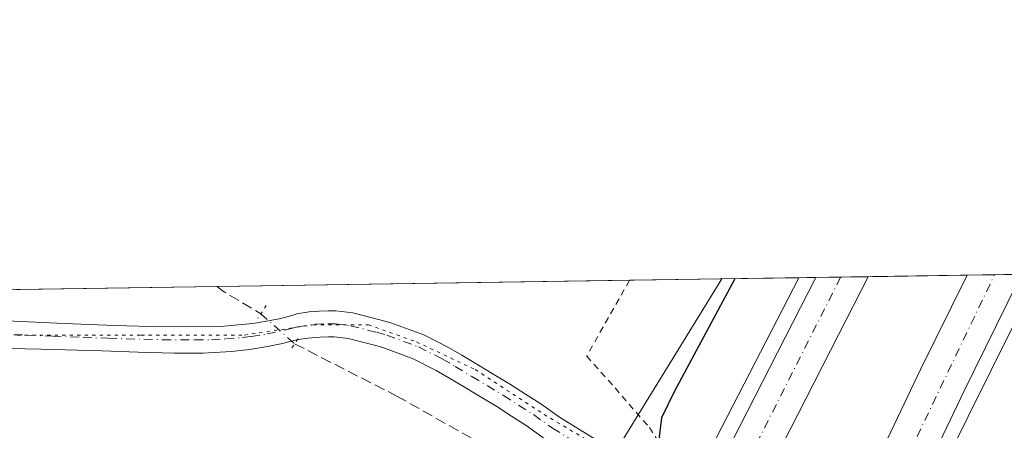
# Model space of a CAD drawing. Units: metres. Extents: x 605075 to 608570, y 4659819 to 4662184.
# Drawn here: x 605781 to 605933, y 4662121 to 4662184 of the extents above; entities that cross this region are included whole.
import ezdxf

# ---------------------------------------------------------------- set-up
doc = ezdxf.new("R2010")
doc.units = ezdxf.units.M
doc.header["$MEASUREMENT"] = 0
for name, pattern in [('DGN Style 2', [1.6480167562047852, 0.988810053722871, -0.6592067024819142]), ('DGN Style 3', [2.307223458686699, 1.648016756204785, -0.6592067024819142]), ('DGN Style 4', [2.6384748266838614, 1.318413404963828, -0.6592067024819142, 0.001648016756204785, -0.6592067024819142]), ('DGN Style 5', [1.1536117293433497, 0.4944050268614355, -0.6592067024819142])]:
    doc.linetypes.add(name, pattern=pattern)
for name, color, linetype, lineweight in [('Alambrada', 7, 'DGN Style 2', 0), ('Arcén (en calzada doble)', 91, 'Continuous', 13), ('Carretera de calzada doble Cxs', 1, 'Continuous', 13), ('Carretera de calzada doble eje', 1, 'DGN Style 4', 0), ('Comarca CxS', 21, 'Continuous', 0), ('Comunidad Autónoma CxS', 142, 'Continuous', 0), ('Corriente artificial lineal', 4, 'DGN Style 3', 13), ('Corriente artificial lineal oculto', 135, 'DGN Style 4', 13), ('Curva de nivel maestra', 30, 'Continuous', 30), ('Municipio CxS', 4, 'Continuous', 0), ('Núcleo urbano CxS', 7, 'Continuous', 0), ('Pastizal CxS', 92, 'Continuous', 0), ('Pista no pavimentada Cxs', 111, 'Continuous', 0), ('Pista no pavimentada eje', 91, 'DGN Style 4', 0), ('Provincia CxS', 1, 'Continuous', 0), ('Puente lineal', 2, 'DGN Style 5', 0), ('Vía pecuaria eje', 92, 'DGN Style 5', 0)]:
    doc.layers.add(name, color=color, linetype=linetype, lineweight=lineweight)

# ---------------------------------------------------------------- blocks, each defined once
blk = doc.blocks.new('*U18')
at = {"layer": 'Pista no pavimentada Cxs', "color": 111, "linetype": 'Continuous', "lineweight": 0}
for points in [[(605862.0049000002, 4662119.7313, 348.6811000000016), (605859.1001000004, 4662121.8255, 348.6542000000045), (605856.8580999998, 4662123.261499999, 348.6536000000052), (605854.5579000004, 4662124.709100001, 348.607600000003), (605852.0544999996, 4662126.230900001, 348.6092000000062), (605849.7015000005, 4662127.629699999, 348.6385000000009), (605847.1801000005, 4662129.1545, 348.6368999999977), (605845.2407000001, 4662130.281500001, 348.6459999999934), (605841.7459000006, 4662132.047900001, 348.7026000000042), (605837.0635000002, 4662133.7709, 348.8016999999964), (605835.5799000004, 4662134.1873, 348.8188999999985), (605831.7171, 4662135.162699999, 348.8542000000016), (605829.5935000004, 4662135.4011, 348.8800999999949), (605828.6901000004, 4662135.4099, 348.8907999999938), (605827.4171000002, 4662135.3847, 348.9082999999956), (605825.5301000001, 4662135.220100001, 348.991200000004), (605824.1259000005, 4662135.0055, 349.0552000000025), (605822.9501, 4662134.7601, 349.1116999999941), (605821.6601, 4662134.4101, 349.1402999999991), (605819.3400999998, 4662133.920100001, 349.1601999999984), (605816.5800999999, 4662133.470100001, 349.1931000000041), (605813.7901, 4662133.170100001, 349.2312999999995), (605809.4001000002, 4662132.940099999, 349.2853000000032), (605805.0100999996, 4662132.940099999, 349.3484000000026), (605799.4600999998, 4662133.090100001, 349.4677999999985), (605793.9101, 4662133.2501, 349.5795000000071), (605784.5601000005, 4662133.550100001, 349.8050999999978), (605779.7600999996, 4662133.610099999, 349.9337999999989)], [(605780.3501000004, 4662137.850099999, 349.8888000000007), (605788.1101000002, 4662137.4801, 349.6606999999931), (605795.8601000002, 4662137.1501, 349.4294999999984), (605801.4301000005, 4662137.0001, 349.319399999993), (605807.0000999998, 4662136.950099999, 349.1980999999942), (605812.0601000005, 4662137.030099999, 349.1624000000011), (605817.1001000004, 4662137.460100001, 349.0774999999995), (605819.2001, 4662137.8101, 349.0731999999989), (605821.1300999997, 4662138.190099999, 349.0739999999932), (605822.5601000005, 4662138.5601, 349.0687000000034), (605823.8400999998, 4662138.9301, 349.0267000000022), (605825.7352999998, 4662139.2731, 348.9771000000038), (605827.2834999999, 4662139.382900001, 348.9422999999952), (605828.6699000001, 4662139.410300001, 348.9233999999997), (605829.8367, 4662139.3989, 348.9091000000044), (605832.4331, 4662139.1075, 348.8733999999968), (605836.6102999998, 4662138.0527, 348.8459000000003), (605838.2966999998, 4662137.579299999, 348.815499999997), (605843.3441000005, 4662135.722100001, 348.6376000000019), (605847.1492999997, 4662133.798699999, 348.5927999999985), (605849.2200999996, 4662132.5955, 348.5886000000028), (605851.7585000005, 4662131.0603, 348.5662000000011), (605854.1155000003, 4662129.6591, 348.5602999999974), (605856.6621000003, 4662128.110900001, 348.5871000000043), (605859.0021000003, 4662126.638499999, 348.5966999999946), (605861.3501000004, 4662125.134500001, 348.5988999999972), (605864.2153000003, 4662123.0689, 348.5890000000072), (605869.7128999997, 4662119.733899999, 348.3898999999947)]]:
    blk.add_polyline3d(points, dxfattribs=at)

msp = doc.modelspace()

# ---------------------------------------------------------------- linework, layer by layer
at = {"layer": 'Alambrada', "color": 7, "linetype": 'DGN Style 2', "lineweight": 0}
msp.add_polyline3d([(605874.9813000001, 4662144.1021, 348.2498000000051), (605874.9807000002, 4662144.101100001, 348.2497000000003), (605868.3901000004, 4662132.4801, 348.2939999999944), (605872.7401000002, 4662127.5801, 348.4707000000053), (605878.0301000001, 4662121.4901, 349.6949000000022), (605882.3501000004, 4662114.920100001, 351.9962999999989)], dxfattribs=at)
at = {"layer": 'Arcén (en calzada doble)', "color": 91, "linetype": 'Continuous', "lineweight": 13}
for points in [[(605937.8722999999, 4662145.052999999, 352.9545999999973), (605937.5500999996, 4662144.4101, 352.9850000000006), (605919.9801000003, 4662109.090100001, 352.7017999999953), (605912.9528000001, 4662093.906199999, 351.5926000000036), (605912.7001, 4662093.360099999, 351.554099999994), (605906.6801000005, 4662078.920100001, 352.2636999999959), (605899.3800999997, 4662062.5601, 352.309699999998), (605891.7401000002, 4662044.030099999, 352.1293000000005), (605881.2100999998, 4662018.280099999, 351.9519), (605864.4901000002, 4661972.5701, 351.6637000000046), (605841.5100999996, 4661902.9301, 351.4765000000043), (605827.5800999999, 4661852.4001, 351.5714000000008), (605819.2901, 4661819.590100001, 351.4000999999989), (605810.1001000004, 4661778.6601, 351.561600000001), (605797.5701000001, 4661713.770099999, 351.9033999999957), (605790.2600999996, 4661671.210100001, 352.2219000000041), (605788.8601000002, 4661659.9301, 352.9633999999933), (605781.4001000002, 4661583.440099999, 352.2161999999953)], [(605749.2301000003, 4661791.950099999, 355.1272999999928), (605759.1501000002, 4661818.9901, 354.6704000000027), (605769.6101000002, 4661845.5701, 354.1287000000011), (605788.3201000001, 4661895.530099999, 353.1877999999998), (605821.3300999999, 4661973.2601, 352.747000000003), (605851.2200999996, 4662041.2301, 354.2442000000011), (605856.3800999997, 4662053.890100001, 352.5849000000017), (605862.0401, 4662066.420100001, 352.6092999999965), (605867.3601000002, 4662076.880100001, 352.7942999999942), (605875.7401000002, 4662095.550100001, 352.8307999999961), (605883.2411000002, 4662110.043400001, 352.0592999999935), (605885.0301000001, 4662113.5001, 352.508600000001), (605901.0083999997, 4662144.4956, 353.1664000000019)]]:
    msp.add_polyline3d(points, dxfattribs=at)
at = {"layer": 'Carretera de calzada doble Cxs', "color": 1, "linetype": 'Continuous', "lineweight": 13, "extrusion": (-0.001254442435330623, -0.002452855051207793, 0.9999962049309359), "elevation": -11842.29929349814, "flags": 128}
msp.add_lwpolyline([(605887.1164958089, 4662097.357426941), (605903.5612076876, 4662129.512223671)], dxfattribs=at)
at = {"layer": 'Carretera de calzada doble Cxs', "color": 1, "linetype": 'Continuous', "lineweight": 13, "extrusion": (-0.8854899707728335, 0.451572113582484, 0.1094994881055379), "elevation": 1568804.489106208, "flags": 128}
msp.add_lwpolyline([(-4428524.514708307, -172467.2524956971), (-4428514.511754178, -172467.3449516485), (-4428484.520354163, -172467.7015962049)], dxfattribs=at)
at = {"layer": 'Carretera de calzada doble Cxs', "color": 1, "linetype": 'Continuous', "lineweight": 13, "extrusion": (0.02863361697400104, 0.0004327659857188945, 0.9995898802471881), "elevation": 19720.02211808365, "flags": 128}
msp.add_lwpolyline([(4652455.610094999, -676002.1235964386), (4652455.610094998, -676010.1866236298)], dxfattribs=at)
at = {"layer": 'Carretera de calzada doble Cxs', "color": 1, "linetype": 'Continuous', "lineweight": 13, "extrusion": (0.007688768120437865, 0.0001162541520423212, 0.9999704342278137), "elevation": 5553.947851276822, "flags": 128}
msp.add_lwpolyline([(605906.2039366761, 4662144.271935008), (605914.6168854686, 4662144.399135008)], dxfattribs=at)
at = {"layer": 'Carretera de calzada doble Cxs', "color": 1, "linetype": 'Continuous', "lineweight": 13}
for points in [[(605893.4401000004, 4662109.050100001, 352.6606999999931), (605890.2901, 4662110.710100001, 353.0525000000052), (605887.1501000002, 4662112.380100001, 353.2385000000068), (605903.5948000001, 4662144.534700001, 353.3380000000034), (605911.6535999998, 4662144.6566, 353.1070999999938), (605907.1001000004, 4662135.7501, 353.0151999999944)], [(605912.8901000004, 4662098.380100001, 352.6892999999982), (605906.5100999996, 4662102.360099999, 352.0479999999953), (605911.0800999999, 4662112.370100001, 352.9164000000019), (605919.6901000004, 4662130.4001, 353.0035000000062), (605926.8296999997, 4662144.886, 353.1337000000058), (605935.2424, 4662145.0132, 353.0690000000032), (605934.6401000004, 4662143.850099999, 353.0547999999981), (605926.4101, 4662127.140100001, 352.9275000000052), (605917.8400999998, 4662109.210100001, 352.804999999993)]]:
    msp.add_polyline3d(points, close=True, dxfattribs=at)
for points in [[(605906.5100999996, 4662102.360099999, 352.0479999999953), (605911.0800999999, 4662112.370100001, 352.9164000000019), (605919.6901000004, 4662130.4001, 353.0035000000062), (605926.8296999997, 4662144.8861, 353.1337000000058)], [(605935.2424, 4662145.0133, 353.0690000000032), (605934.6401000004, 4662143.850099999, 353.0547999999981), (605926.4101, 4662127.140100001, 352.9275000000052), (605917.8400999998, 4662109.210100001, 352.804999999993), (605912.8901000004, 4662098.380100001, 352.6892999999982)]]:
    msp.add_polyline3d(points, dxfattribs=at)
at = {"layer": 'Carretera de calzada doble eje', "color": 1, "linetype": 'DGN Style 4', "lineweight": 0, "extrusion": (-0.002374243299879237, -0.004700540866340245, 0.9999861338460233), "elevation": -22999.92527343972, "flags": 128}
msp.add_lwpolyline([(605906.5349167844, 4662087.985109672), (605889.4205904047, 4662054.102535351)], dxfattribs=at)
at = {"layer": 'Carretera de calzada doble eje', "color": 1, "linetype": 'DGN Style 4', "lineweight": 0, "extrusion": (-0.006191594278349742, -0.01292525132623262, 0.999897295745141), "elevation": -63657.958521468, "flags": 128}
msp.add_lwpolyline([(605900.2663901934, 4661666.985240748), (605921.6254678996, 4661711.568765011)], dxfattribs=at)
at = {"layer": 'Comarca CxS', "color": 21, "linetype": 'Continuous', "lineweight": 0, "flags": 128}
msp.add_lwpolyline([(608555.9400008024, 4659870.999983411), (605109.6000007751, 4659818.88998341), (605105.101133079, 4660121.490182514), (605075.2100007746, 4662132.009983385), (605757.5611220793, 4662142.326790413), (608520.430000802, 4662184.099983386)], close=True, dxfattribs=at)
at = {"layer": 'Comunidad Autónoma CxS', "color": 142, "linetype": 'Continuous', "lineweight": 0, "flags": 128}
msp.add_lwpolyline([(608555.9400008024, 4659870.999983411), (605109.6000007751, 4659818.88998341), (605105.101133079, 4660121.490182514), (605075.2100007746, 4662132.009983385), (605757.5611220793, 4662142.326790413), (608520.430000802, 4662184.099983386)], close=True, dxfattribs=at)
at = {"layer": 'Corriente artificial lineal', "color": 4, "linetype": 'DGN Style 3', "lineweight": 13, "extrusion": (-0.1114991665202377, -0.2091456665785134, 0.9715070900496413), "elevation": -1042275.422761597, "flags": 128}
msp.add_lwpolyline([(-1658670.022526196, 4273764.409973805), (-1658669.010352297, 4273764.214201882), (-1658662.153521819, 4273763.860209117)], dxfattribs=at)
at = {"layer": 'Corriente artificial lineal', "color": 4, "linetype": 'DGN Style 3', "lineweight": 13}
msp.add_polyline3d([(605823.5023999996, 4662134.358999999, 348.985400000005), (605839.1901000004, 4662126.340100001, 348.6630000000005), (605858.6300999997, 4662115.4301, 348.3717000000034), (605865.9801000003, 4662111.890100001, 348.2093000000023), (605868.1201, 4662110.5101, 348.1842000000034), (605869.2600999996, 4662109.110099999, 348.2026000000042), (605870.8400999998, 4662107.640100001, 348.255799999999)], dxfattribs=at)
at = {"layer": 'Corriente artificial lineal oculto', "color": 135, "linetype": 'DGN Style 4', "lineweight": 13, "extrusion": (-0.007234094739424332, 0.006424100114308984, 0.9999531983103122), "elevation": 25916.40232373789, "flags": 128}
msp.add_lwpolyline([(605804.9804175169, 4662068.681930797), (605810.1741677591, 4662064.06993563)], dxfattribs=at)
at = {"layer": 'Curva de nivel maestra', "color": 30, "linetype": 'Continuous', "lineweight": 30, "elevation": 350, "flags": 128}
msp.add_lwpolyline([(605891.1482999995, 4662144.3466), (605881.8799999999, 4662127.0701), (605879.9000000004, 4662122.9801), (605879.5, 4662120.0801), (605880.8700000001, 4662117.360099999), (605886.2158000004, 4662112.8737)], dxfattribs=at)
at = {"layer": 'Municipio CxS', "color": 4, "linetype": 'Continuous', "lineweight": 0, "flags": 128}
msp.add_lwpolyline([(605797.3240000004, 4661794.962), (605792.5439999994, 4661827.622000001), (605791.1169999996, 4661839.823000001), (605789.3249999994, 4661844.776000001), (605788.3870000005, 4661847.818999999), (605787.9160000001, 4661849.347999999), (605785.6109999995, 4661856.334000002), (605781.2580000013, 4661869.67), (605774.4689999995, 4661890.755000002), (605767.6870000004, 4661909.933), (605760.9559999993, 4661929.449), (605749.5089999993, 4661962.642000001), (605734.6610000008, 4662009.482999999), (605730.4239999992, 4662022.848999999), (605725.5580000007, 4662036.138000002), (605714.4290000004, 4662066.537000001), (605709.6880000007, 4662081.779999998), (605705.466000001, 4662093.464000001), (605701.497, 4662105.276), (605717.8749999997, 4662116.002000002), (605744.9089999994, 4662133.595000001), (605752.4090000005, 4662138.476), (605757.5611220793, 4662142.326790413), (608520.430000802, 4662184.099983386)], dxfattribs=at)
at = {"layer": 'Núcleo urbano CxS', "color": 7, "linetype": 'Continuous', "lineweight": 0, "extrusion": (-0.2118191103993177, -0.003202183489404941, 0.9773036429332196), "elevation": -142925.9446081727, "flags": 128}
msp.add_lwpolyline([(-4652453.158612218, 661028.9216465929), (-4652453.158612217, 661031.5684141046)], dxfattribs=at)
at = {"layer": 'Núcleo urbano CxS', "color": 7, "linetype": 'Continuous', "lineweight": 0, "extrusion": (-0.06286468193076065, -0.0009505698242278567, 0.9980216070720883), "elevation": -42169.25768655332, "flags": 128}
msp.add_lwpolyline([(-4652450.893497932, 675006.2151265108), (-4652450.893497932, 675010.032414062)], dxfattribs=at)
at = {"layer": 'Núcleo urbano CxS', "color": 7, "linetype": 'Continuous', "lineweight": 0, "extrusion": (0.0200408015907738, 0.0003032412148054299, 0.999799116981189), "elevation": 13909.86498143174, "flags": 128}
msp.add_lwpolyline([(4652443.926150814, -676230.830590986), (4652443.926150814, -676235.0814313475)], dxfattribs=at)
at = {"layer": 'Núcleo urbano CxS', "color": 7, "linetype": 'Continuous', "lineweight": 0, "extrusion": (0.0142215341653602, 0.0002149694875934446, 0.9998988457609616), "elevation": 9972.402699018367, "flags": 128}
msp.add_lwpolyline([(605845.3535464988, 4662142.620560892), (605860.5312821415, 4662142.849960897)], dxfattribs=at)
at = {"layer": 'Núcleo urbano CxS', "color": 7, "linetype": 'Continuous', "lineweight": 0, "extrusion": (-0.03287099510873464, -0.0004971024191657352, 0.9994594792035076), "elevation": -21882.16176611411, "flags": 128}
msp.add_lwpolyline([(-4652449.58146178, 676000.331786267), (-4652449.581461779, 676004.5599548277)], dxfattribs=at)
at = {"layer": 'Núcleo urbano CxS', "color": 7, "linetype": 'Continuous', "lineweight": 0, "extrusion": (0.0089771199141716, 0.0001357083795031916, 0.9999596956384204), "elevation": 6425.343044052026, "flags": 128}
msp.add_lwpolyline([(605903.4687505427, 4662144.120857912), (605907.6562193539, 4662144.184157914)], dxfattribs=at)
at = {"layer": 'Núcleo urbano CxS', "color": 7, "linetype": 'Continuous', "lineweight": 0, "extrusion": (-0.3022487725455674, -0.004569123128663156, 0.9532181296054609), "elevation": -204098.7286013705, "flags": 128}
msp.add_lwpolyline([(-4652453.458895184, 644757.2841048186), (-4652453.458895184, 644769.7075497103)], dxfattribs=at)
at = {"layer": 'Núcleo urbano CxS', "color": 7, "linetype": 'Continuous', "lineweight": 0}
for points in [[(605737.5657000003, 4661797.360300001, 351.8733999999968), (605778.2186000004, 4661879.052999999, 350.9995000000054), (605778.2706000004, 4661879.264699999, 350.983699999997), (605786.4307000004, 4661912.0277, 350.0872999999993), (605792.1677000001, 4661948.3619, 349.0574000000051), (605798.733, 4661973.266799999, 348.9038), (605812.9687000001, 4661995.1249, 349.2228000000032), (605841.8916999997, 4662049.654800001, 350.2143999999971), (605867.5557000004, 4662109.214500001, 348.1934000000037), (605889.1673999997, 4662144.316600001, 348.7553999999946), (605970.8217000002, 4662145.551200001, 347.8994999999995), (605961.2618000006, 4662115.987299999, 347.3467999999993), (605978.4578999998, 4662084.402100001, 347.3102000000072), (605944.5768999998, 4662060.303099999, 347.6438000000053), (605915.1275000004, 4662036.915300001, 347.6128999999929), (605892.4118999997, 4661990.7567, 348.6005000000005), (605873.7835999997, 4661928.137700001, 348.4382999999943), (605860.8797000004, 4661864.980699999, 349.0920999999944), (605847.3076999999, 4661803.719900001, 348.4017000000022)], [(605889.1675000006, 4662144.3167, 348.7553999999946), (605867.5557000004, 4662109.214500001, 348.1934000000037), (605841.8916999997, 4662049.654800001, 350.2143999999971), (605812.9687000001, 4661995.1249, 349.2228000000032), (605798.733, 4661973.266799999, 348.9038), (605792.1677000001, 4661948.3619, 349.0574000000051), (605786.4307000004, 4661912.0277, 350.0872999999993), (605778.2706000004, 4661879.264699999, 350.983699999997)]]:
    msp.add_polyline3d(points, dxfattribs=at)
at = {"layer": 'Pastizal CxS', "color": 92, "linetype": 'Continuous', "lineweight": 0, "extrusion": (0.03279034798504282, 0.0004957474518404306, 0.9994621290041378), "elevation": 22524.88005587588, "flags": 128}
msp.add_lwpolyline([(4652452.372670623, -675796.6662526038), (4652452.372670623, -675844.7175857965)], dxfattribs=at)
at = {"layer": 'Pastizal CxS', "color": 92, "linetype": 'Continuous', "lineweight": 0, "extrusion": (0.01288177110928792, 0.0001947378741905423, 0.9999170075812533), "elevation": 9060.841954487309, "flags": 128}
msp.add_lwpolyline([(605756.8537517769, 4662141.468011721), (605820.2234121801, 4662142.425911739)], dxfattribs=at)
at = {"layer": 'Pastizal CxS', "color": 92, "linetype": 'Continuous', "lineweight": 0, "extrusion": (-0.0368604577310793, -0.000557586331987329, 0.9993202668580967), "elevation": -24584.38165395889, "flags": 128}
msp.add_lwpolyline([(-4652446.794162992, 675874.7495649752), (-4652446.794162991, 675888.9474387693)], dxfattribs=at)
at = {"layer": 'Pastizal CxS', "color": 92, "linetype": 'Continuous', "lineweight": 0}
for points in [[(605757.7101999996, 4662142.329, 350.7774000000064), (605889.1673999997, 4662144.316600001, 348.7553999999946), (605867.5557000004, 4662109.214500001, 348.1934000000037), (605841.8916999997, 4662049.654800001, 350.2143999999971), (605812.9687000001, 4661995.1249, 349.2228000000032), (605798.733, 4661973.266799999, 348.9038), (605792.1677000001, 4661948.3619, 349.0574000000051), (605786.4307000004, 4661912.0277, 350.0872999999993), (605778.2706000004, 4661879.264699999, 350.983699999997)], [(605889.1675000006, 4662144.3167, 348.7553999999946), (605867.5557000004, 4662109.214500001, 348.1934000000037), (605841.8916999997, 4662049.654800001, 350.2143999999971), (605812.9687000001, 4661995.1249, 349.2228000000032), (605798.733, 4661973.266799999, 348.9038), (605792.1677000001, 4661948.3619, 349.0574000000051), (605786.4307000004, 4661912.0277, 350.0872999999993), (605778.2706000004, 4661879.264699999, 350.983699999997)]]:
    msp.add_polyline3d(points, dxfattribs=at)
at = {"layer": 'Pista no pavimentada Cxs', "color": 111, "linetype": 'Continuous', "lineweight": 0}
for points in [[(605759.4140999997, 4662139.325300001, 350.8046000000031), (605765.4700999996, 4662138.8101, 350.5858000000007), (605768.4200999998, 4662138.5701, 350.4789000000019), (605774.3901000004, 4662138.190099999, 350.167300000001), (605780.3501000004, 4662137.850099999, 349.8888000000007), (605788.1101000002, 4662137.4801, 349.6606999999931), (605795.8601000002, 4662137.1501, 349.4294999999984), (605801.4301000005, 4662137.0001, 349.319399999993)], [(605801.4301000005, 4662137.0001, 349.319399999993), (605807.0000999998, 4662136.950099999, 349.1980999999942), (605812.0601000005, 4662137.030099999, 349.1624000000011), (605817.1001000004, 4662137.460100001, 349.0774999999995), (605819.2001, 4662137.8101, 349.0731999999989), (605821.1300999997, 4662138.190099999, 349.0739999999932), (605822.5601000005, 4662138.5601, 349.0687000000034), (605823.8400999998, 4662138.9301, 349.0267000000022), (605825.7352999998, 4662139.2731, 348.9771000000038), (605827.2834999999, 4662139.382900001, 348.9422999999952), (605828.6699000001, 4662139.410300001, 348.9233999999997), (605829.8367, 4662139.3989, 348.9091000000044), (605832.4331, 4662139.1075, 348.8733999999968), (605836.6102999998, 4662138.0527, 348.8459000000003), (605838.2966999998, 4662137.579299999, 348.815499999997), (605843.3441000005, 4662135.722100001, 348.6376000000019), (605847.1492999997, 4662133.798699999, 348.5927999999985), (605849.2200999996, 4662132.5955, 348.5886000000028), (605851.7585000005, 4662131.0603, 348.5662000000011), (605854.1155000003, 4662129.6591, 348.5602999999974), (605856.6621000003, 4662128.110900001, 348.5871000000043), (605859.0021000003, 4662126.638499999, 348.5966999999946), (605861.3501000004, 4662125.134500001, 348.5988999999972), (605864.2153000003, 4662123.0689, 348.5890000000072), (605869.7128999997, 4662119.733899999, 348.3898999999947)], [(605823.9101, 4662134.960300001, 349.0653000000021), (605822.9501, 4662134.7601, 349.1116999999941), (605821.6601, 4662134.4101, 349.1402999999991), (605819.3400999998, 4662133.920100001, 349.1601999999984), (605816.5800999999, 4662133.470100001, 349.1931000000041), (605813.7901, 4662133.170100001, 349.2312999999995), (605809.4001000002, 4662132.940099999, 349.2853000000032), (605805.0100999996, 4662132.940099999, 349.3484000000026), (605799.4600999998, 4662133.090100001, 349.4677999999985), (605793.9101, 4662133.2501, 349.5795000000071), (605784.5601000005, 4662133.550100001, 349.8050999999978), (605779.7600999996, 4662133.610099999, 349.9337999999989), (605764.6901000004, 4662134.6501, 350.5653000000021), (605760.9600999998, 4662134.8201, 350.7403000000049), (605757.2301000003, 4662134.890100001, 350.9643999999971), (605751.2861000003, 4662135.154100001, 351.1635999999999)], [(605879.9089000003, 4662109.577099999, 350.8916000000027), (605878.9754999997, 4662110.084100001, 350.2783000000054), (605871.9435000002, 4662113.961300001, 348.1683000000049), (605867.7171, 4662116.2663, 348.3396999999969), (605862.0049000002, 4662119.7313, 348.6811000000016), (605859.1001000004, 4662121.8255, 348.6542000000045), (605856.8580999998, 4662123.261499999, 348.6536000000052), (605854.5579000004, 4662124.709100001, 348.607600000003), (605852.0544999996, 4662126.230900001, 348.6092000000062), (605849.7015000005, 4662127.629699999, 348.6385000000009), (605847.1801000005, 4662129.1545, 348.6368999999977), (605845.2407000001, 4662130.281500001, 348.6459999999934), (605841.7459000006, 4662132.047900001, 348.7026000000042), (605837.0635000002, 4662133.7709, 348.8016999999964), (605835.5799000004, 4662134.1873, 348.8188999999985), (605831.7171, 4662135.162699999, 348.8542000000016), (605829.5935000004, 4662135.4011, 348.8800999999949), (605828.6901000004, 4662135.4099, 348.8907999999938), (605827.4171000002, 4662135.3847, 348.9082999999956), (605825.5301000001, 4662135.220100001, 348.991200000004), (605824.1259000005, 4662135.0055, 349.0552000000025), (605823.9101, 4662134.960300001, 349.0653000000021)]]:
    msp.add_polyline3d(points, dxfattribs=at)
at = {"layer": 'Pista no pavimentada eje', "color": 91, "linetype": 'DGN Style 4', "lineweight": 0}
msp.add_polyline3d([(605777.6501000002, 4662135.765100001, 349.9824999999983), (605782.4550999999, 4662135.700099999, 349.8393000000069), (605786.3350999998, 4662135.515100001, 349.7354999999953), (605791.0100999996, 4662135.3651, 349.6052999999956), (605794.8850999996, 4662135.200099999, 349.5097999999998), (605803.2200999996, 4662134.970100001, 349.3313000000053), (605806.0050999997, 4662134.9451, 349.2764000000025), (605808.2001, 4662134.9451, 349.2409999999945), (605810.7301000003, 4662134.985099999, 349.2195000000065), (605812.9250999996, 4662135.100099999, 349.1971999999951), (605815.4451000001, 4662135.315099999, 349.1587), (605816.8400999998, 4662135.465100001, 349.1358999999939), (605819.2701000003, 4662135.8651, 349.1171000000031), (605822.9955000002, 4662136.710300001, 349.0908000000054), (605823.9830999998, 4662136.967700001, 349.0522000000055), (605826.6551000001, 4662137.370100001, 348.957699999999), (605828.6801000005, 4662137.4101, 348.9101999999984), (605829.7150999998, 4662137.4001, 348.8938000000053), (605832.0751, 4662137.1351, 348.8558000000049), (605836.0950999996, 4662136.120100001, 348.8353000000061), (605837.6801000005, 4662135.675100001, 348.8185999999987), (605842.5450999998, 4662133.8851, 348.6824999999953), (605846.1951000001, 4662132.040100001, 348.6468000000023), (605848.2001, 4662130.8751, 348.6229000000022), (605850.7301000003, 4662129.345100001, 348.6101000000053), (605853.0850999998, 4662127.9451, 348.6245000000054), (605855.6101000002, 4662126.4101, 348.6217999999935), (605857.9301000005, 4662124.950099999, 348.6410000000033), (605860.2251000004, 4662123.4801, 348.651199999993), (605863.1101000002, 4662121.4001, 348.6548999999941), (605868.7150999998, 4662118.0001, 348.3812999999937)], dxfattribs=at)
at = {"layer": 'Provincia CxS', "color": 1, "linetype": 'Continuous', "lineweight": 0, "flags": 128}
msp.add_lwpolyline([(608555.9400008024, 4659870.999983411), (605109.6000007751, 4659818.88998341), (605105.101133079, 4660121.490182514), (605075.2100007746, 4662132.009983385), (605757.5611220793, 4662142.326790413), (608520.430000802, 4662184.099983386)], close=True, dxfattribs=at)
at = {"layer": 'Puente lineal', "color": 2, "linetype": 'DGN Style 5', "lineweight": 0, "extrusion": (0.008909178386611732, 0.01370642828005649, 0.9998663712538187), "elevation": 69647.61271995063, "flags": 128}
msp.add_lwpolyline([(605791.9823723184, 4661623.531352904), (605790.6820764306, 4661621.531165012)], dxfattribs=at)
at = {"layer": 'Puente lineal', "color": 2, "linetype": 'DGN Style 5', "lineweight": 0, "extrusion": (-0.4505455407593174, 0.3396783233482688, 0.8256072627764386), "elevation": 1310963.116136051, "flags": 128}
msp.add_lwpolyline([(-4087388.726014518, -1917591.159194989), (-4087388.532035195, -1917591.14891577), (-4087386.80624631, -1917591.044351301)], dxfattribs=at)
at = {"layer": 'Vía pecuaria eje', "color": 92, "linetype": 'DGN Style 5', "lineweight": 0}
msp.add_polyline3d([(605780.8743000003, 4662135.692399999, 349.886599999998), (605799.9244999997, 4662135.692199999, 349.3821999999927), (605815.7998000003, 4662135.692, 349.144100000005), (605826.3833999997, 4662137.2794, 348.966499999995), (605834.8502000002, 4662137.279300001, 348.8482999999979), (605842.2585000005, 4662134.633400001, 348.6809999999969), (605851.2544999998, 4662130.4, 348.5862999999954), (605861.8377, 4662123.5208, 348.6410999999935), (605878.7710999995, 4662113.466499999, 349.3119000000006), (605918.9879000002, 4662092.299500001, 348.5780999999988), (605927.4545, 4662087.0078, 347.9084000000003), (605933.8044999996, 4662082.245300001, 348.159799999994), (605938.0378000002, 4662075.3661, 347.9907999999996), (605941.7418000001, 4662065.8411, 347.725900000005), (605943.8581999998, 4662057.903700001, 347.7813000000024), (605943.858, 4662048.908, 347.5620999999956), (605941.7411000002, 4662039.9122, 347.4088000000047), (605936.9782999996, 4662031.9748, 347.3540999999968), (605930.6279999996, 4662026.153999999, 347.4165999999968), (605921.6319000004, 4662019.804199999, 347.571100000001), (605912.1065999996, 4662012.925100001, 347.8206999999966)], dxfattribs=at)

# ---------------------------------------------------------------- block references
at = {"layer": 'Pista no pavimentada Cxs', "color": 111, "linetype": 'Continuous', "lineweight": 0}
msp.add_blockref('*U18', (0, 0), dxfattribs=at)

doc.saveas('drawing.dxf')
